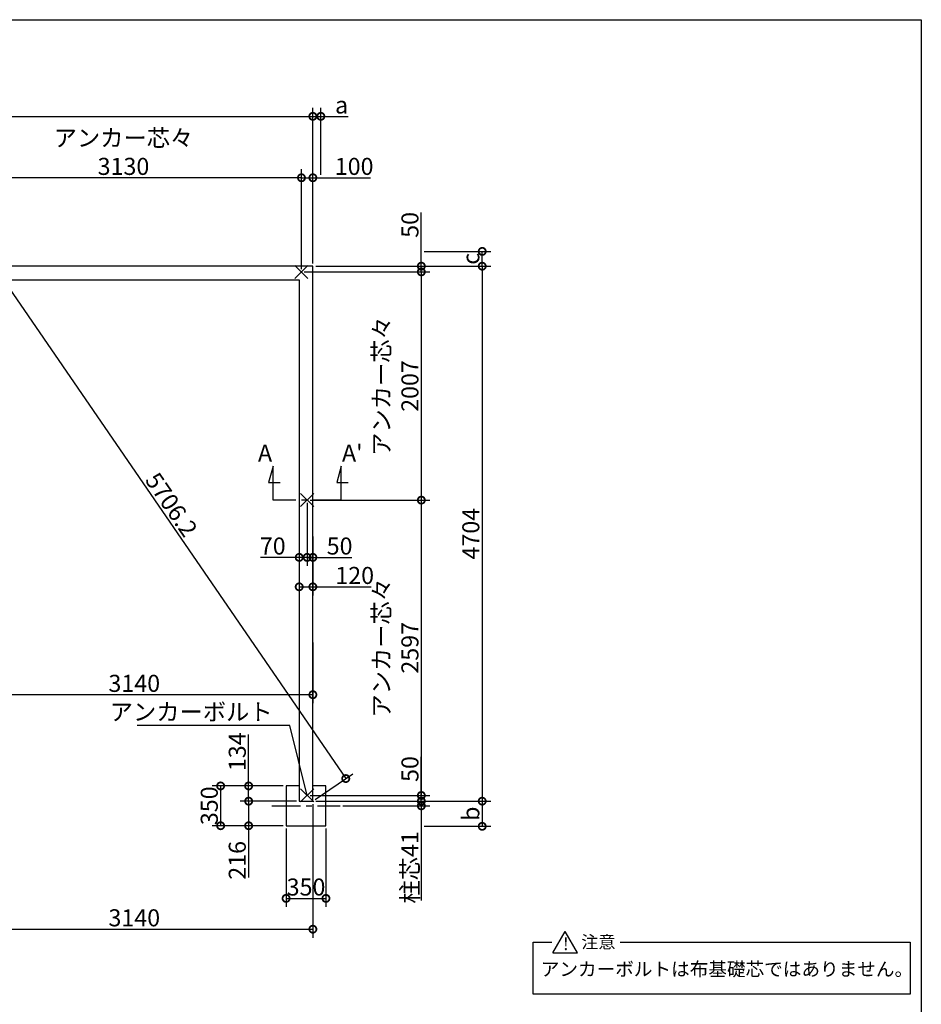
# Model space of a CAD drawing. Extents: x 225 to 20334, y 7 to 14162.
# Drawn here: x 12407 to 20334, y 5504 to 14162 of the extents above; entities that cross this region are included whole.
import ezdxf

# ---------------------------------------------------------------- set-up
doc = ezdxf.new("R2010")
doc.units = 0
doc.header["$LTSCALE"] = 20
doc.header["$PDMODE"] = 3
doc.header["$PDSIZE"] = 2
doc.linetypes.add('CENTER', pattern=[2, 1.25, -0.25, 0.25, -0.25])
doc.layers.get('0').update_dxf_attribs({"linetype": 'CONTINUOUS'})
doc.layers.get('DEFPOINTS').update_dxf_attribs({"linetype": 'CONTINUOUS'})
for name, color, linetype in [('センター', 3, 'CENTER'), ('仕様書枠', 230, 'CONTINUOUS'), ('寸法', 4, 'CONTINUOUS'), ('文字', 7, 'CONTINUOUS'), ('部品1', 7, 'CONTINUOUS')]:
    doc.layers.add(name, color=color, linetype=linetype)
doc.styles.add('STYLE1', font='isocp.shx', dxfattribs={"bigfont": 'bigfont.shx'})
doc.styles.add('STYLE2', font='MS PGothic.ttf')
doc.dimstyles.new('INABA_S50G', dxfattribs={"dimtxt": 150, "dimasz": 125, "dimexe": 75, "dimexo": 25, "dimgap": 25, "dimtad": 3, "dimdec": 1, "dimdsep": 46, "dimtxsty": 'STYLE1', "dimblk1": 'DOTSMALL', "dimblk2": 'DOTSMALL', "dimsah": 1, "dimcen": 0, "dimclrt": 7, "dimadec": 0, "dimazin": 0, "dimtfac": 1, "dimtdec": 4, "dimtix": 1, "dimtmove": 0, "dimatfit": 3, "dimldrblk": 'DOTSMALL', "dimfxl": 1, "dimtolj": 1, "dimtzin": 0, "dimarcsym": 0})

# ---------------------------------------------------------------- blocks, each defined once
blk = doc.blocks.new('_DOTSMALL')
at = {"color": 0, "linetype": 'ByBlock', "ltscale": 50, "const_width": 0.5}
blk.add_lwpolyline([(-0.0625, 0, 1), (0.0625, 0, 1)], format="xyb", close=True, dxfattribs=at)
blk = doc.blocks.new('*D3')
at = {"layer": 'DEFPOINTS', "color": 0, "ltscale": 50}
for p in [(14984.5, 11994.6), (14984.5, 7290.6), (16473.4, 7290.6)]:
    blk.add_point(p, dxfattribs=at)
at = {"layer": '寸法', "color": 0, "lineweight": -2, "ltscale": 50}
for p, q in [((15009.5, 11994.6), (16548.4, 11994.6)), ((16473.4, 11994.6), (16473.4, 7290.6)), ((15009.5, 7290.6), (16548.4, 7290.6))]:
    blk.add_line(p, q, dxfattribs=at)
at = {"layer": '寸法', "color": 0, "lineweight": -2, "ltscale": 50, "xscale": 125, "yscale": 125, "zscale": 125}
for p, rotation in [((16473.4, 11994.6), 90), ((16473.4, 7290.6), 270)]:
    blk.add_blockref('_DOTSMALL', p, dxfattribs=dict(at, rotation=rotation))
at = {"layer": '寸法', "color": 7, "ltscale": 50, "insert": (16373.4, 9642.6), "char_height": 150, "attachment_point": 5, "rotation": 90, "style": 'STYLE1'}
blk.add_mtext('\\A1;4704', dxfattribs=at)
blk = doc.blocks.new('*D6')
at = {"layer": 'DEFPOINTS', "color": 0, "ltscale": 50}
for p in [(14934.5, 7340.6), (14984.5, 7290.6), (15938.1, 7290.6)]:
    blk.add_point(p, dxfattribs=at)
at = {"layer": '寸法', "color": 0, "lineweight": -2, "ltscale": 50}
for p, q in [((15938.1, 7340.6), (15938.1, 7680.7)), ((14959.5, 7340.6), (16013.1, 7340.6)), ((15009.5, 7290.6), (16013.1, 7290.6)), ((15938.1, 7290.6), (15938.1, 7340.6))]:
    blk.add_line(p, q, dxfattribs=at)
at = {"layer": '寸法', "color": 0, "lineweight": -2, "ltscale": 50, "xscale": 125, "yscale": 125, "zscale": 125}
for p, rotation in [((15938.1, 7340.6), 90), ((15938.1, 7290.6), 270)]:
    blk.add_blockref('_DOTSMALL', p, dxfattribs=dict(at, rotation=rotation))
at = {"layer": '寸法', "color": 7, "ltscale": 50, "insert": (15838.1, 7573.2), "char_height": 150, "attachment_point": 5, "rotation": 90, "style": 'STYLE1'}
blk.add_mtext('\\A1;50', dxfattribs=at)
blk = doc.blocks.new('*D12')
at = {"layer": 'DEFPOINTS', "color": 0, "ltscale": 50}
for p in [(14984.5, 11994.6), (14884.5, 11944.6), (15938.1, 11944.6)]:
    blk.add_point(p, dxfattribs=at)
at = {"layer": '寸法', "color": 0, "lineweight": -2, "ltscale": 50}
for p, q in [((15938.1, 11994.6), (15938.1, 12465.3)), ((15009.5, 11994.6), (16013.1, 11994.6)), ((15938.1, 11944.6), (15938.1, 11994.6)), ((14909.5, 11944.6), (16013.1, 11944.6))]:
    blk.add_line(p, q, dxfattribs=at)
at = {"layer": '寸法', "color": 0, "lineweight": -2, "ltscale": 50, "xscale": 125, "yscale": 125, "zscale": 125}
for p, rotation in [((15938.1, 11994.6), 90), ((15938.1, 11944.6), 270)]:
    blk.add_blockref('_DOTSMALL', p, dxfattribs=dict(at, rotation=rotation))
at = {"layer": '寸法', "color": 7, "ltscale": 50, "insert": (15838.1, 12357.7), "char_height": 150, "attachment_point": 5, "rotation": 90, "style": 'STYLE1'}
blk.add_mtext('\\A1;50', dxfattribs=at)
blk = doc.blocks.new('*D13')
at = {"layer": 'DEFPOINTS', "color": 0, "ltscale": 50}
for p in [(14884.5, 11944.6), (14934.5, 9937.6), (15938.1, 9937.6)]:
    blk.add_point(p, dxfattribs=at)
at = {"layer": '寸法', "color": 0, "lineweight": -2, "ltscale": 50}
for p, q in [((14909.5, 11944.6), (16013.1, 11944.6)), ((15938.1, 11944.6), (15938.1, 9937.6)), ((14959.5, 9937.6), (16013.1, 9937.6))]:
    blk.add_line(p, q, dxfattribs=at)
at = {"layer": '寸法', "color": 0, "lineweight": -2, "ltscale": 50, "xscale": 125, "yscale": 125, "zscale": 125}
for p, rotation in [((15938.1, 11944.6), 90), ((15938.1, 9937.6), 270)]:
    blk.add_blockref('_DOTSMALL', p, dxfattribs=dict(at, rotation=rotation))
at = {"layer": '寸法', "color": 7, "ltscale": 50, "insert": (15713, 10941.1), "char_height": 150, "attachment_point": 5, "rotation": 90, "style": 'STYLE1'}
blk.add_mtext('\\A1;アンカー芯々\\P2007', dxfattribs=at)
blk = doc.blocks.new('*D14')
at = {"layer": 'DEFPOINTS', "color": 0, "ltscale": 50}
for p in [(14984.5, 12772.2), (14984.5, 11994.6), (14884.5, 11944.6)]:
    blk.add_point(p, dxfattribs=at)
at = {"layer": '寸法', "color": 0, "lineweight": -2, "ltscale": 50}
for p, q in [((14884.5, 11969.6), (14884.5, 12847.2)), ((14984.5, 12019.6), (14984.5, 12847.2)), ((14884.5, 12772.2), (14984.5, 12772.2)), ((14984.5, 12772.2), (15492.7, 12772.2))]:
    blk.add_line(p, q, dxfattribs=at)
at = {"layer": '寸法', "color": 0, "lineweight": -2, "ltscale": 50, "xscale": 125, "yscale": 125, "zscale": 125, "rotation": 180}
blk.add_blockref('_DOTSMALL', (14884.5, 12772.2), dxfattribs=at)
at = {"layer": '寸法', "color": 0, "lineweight": -2, "ltscale": 50, "xscale": 125, "yscale": 125, "zscale": 125}
blk.add_blockref('_DOTSMALL', (14984.5, 12772.2), dxfattribs=at)
at = {"layer": '寸法', "color": 7, "ltscale": 50, "insert": (15347.6, 12872.2), "char_height": 150, "attachment_point": 5, "style": 'STYLE1'}
blk.add_mtext('\\A1;100', dxfattribs=at)
blk = doc.blocks.new('*D15')
at = {"layer": 'DEFPOINTS', "color": 0, "ltscale": 50}
for p in [(14934.5, 9937.6), (14934.5, 7340.6), (15938.1, 7340.6)]:
    blk.add_point(p, dxfattribs=at)
at = {"layer": '寸法', "color": 0, "lineweight": -2, "ltscale": 50}
for p, q in [((14959.5, 9937.6), (16013.1, 9937.6)), ((15938.1, 9937.6), (15938.1, 7340.6)), ((14959.5, 7340.6), (16013.1, 7340.6))]:
    blk.add_line(p, q, dxfattribs=at)
at = {"layer": '寸法', "color": 0, "lineweight": -2, "ltscale": 50, "xscale": 125, "yscale": 125, "zscale": 125}
for p, rotation in [((15938.1, 9937.6), 90), ((15938.1, 7340.6), 270)]:
    blk.add_blockref('_DOTSMALL', p, dxfattribs=dict(at, rotation=rotation))
at = {"layer": '寸法', "color": 7, "ltscale": 50, "insert": (15713, 8639.1), "char_height": 150, "attachment_point": 5, "rotation": 90, "style": 'STYLE1'}
blk.add_mtext('\\A1;アンカー芯々\\P2597', dxfattribs=at)
blk = doc.blocks.new('*D16')
at = {"layer": 'DEFPOINTS', "color": 0, "ltscale": 50}
for p in [(14749.5, 7074.6), (15099.5, 7074.6), (15099.5, 6435.8)]:
    blk.add_point(p, dxfattribs=at)
at = {"layer": '寸法', "color": 0, "lineweight": -2, "ltscale": 50}
for p, q in [((14749.5, 7049.6), (14749.5, 6360.8)), ((15099.5, 7049.6), (15099.5, 6360.8)), ((14749.5, 6435.8), (15099.5, 6435.8))]:
    blk.add_line(p, q, dxfattribs=at)
at = {"layer": '寸法', "color": 0, "lineweight": -2, "ltscale": 50, "xscale": 125, "yscale": 125, "zscale": 125, "rotation": 180}
blk.add_blockref('_DOTSMALL', (14749.5, 6435.8), dxfattribs=at)
at = {"layer": '寸法', "color": 0, "lineweight": -2, "ltscale": 50, "xscale": 125, "yscale": 125, "zscale": 125}
blk.add_blockref('_DOTSMALL', (15099.5, 6435.8), dxfattribs=at)
at = {"layer": '寸法', "color": 7, "ltscale": 50, "insert": (14924.5, 6535.8), "char_height": 150, "attachment_point": 5, "style": 'STYLE1'}
blk.add_mtext('\\A1;350', dxfattribs=at)
blk = doc.blocks.new('*D17')
at = {"layer": 'DEFPOINTS', "color": 0, "ltscale": 50}
for p in [(14420, 7424.6), (14749.5, 7424.6), (14864.5, 7290.6)]:
    blk.add_point(p, dxfattribs=at)
at = {"layer": '寸法', "color": 0, "lineweight": -2, "ltscale": 50}
for p, q in [((14420, 7424.6), (14420, 7877.5)), ((14724.5, 7424.6), (14345, 7424.6)), ((14420, 7290.6), (14420, 7424.6)), ((14839.5, 7290.6), (14345, 7290.6))]:
    blk.add_line(p, q, dxfattribs=at)
at = {"layer": '寸法', "color": 0, "lineweight": -2, "ltscale": 50, "xscale": 125, "yscale": 125, "zscale": 125}
for p, rotation in [((14420, 7424.6), 90), ((14420, 7290.6), 270)]:
    blk.add_blockref('_DOTSMALL', p, dxfattribs=dict(at, rotation=rotation))
at = {"layer": '寸法', "color": 7, "ltscale": 50, "insert": (14320, 7725), "char_height": 150, "attachment_point": 5, "rotation": 90, "style": 'STYLE1'}
blk.add_mtext('\\A1;134', dxfattribs=at)
blk = doc.blocks.new('*D18')
at = {"layer": 'DEFPOINTS', "color": 0, "ltscale": 50}
for p in [(14749.5, 7424.6), (14173.8, 7074.6), (14749.5, 7074.6)]:
    blk.add_point(p, dxfattribs=at)
at = {"layer": '寸法', "color": 0, "lineweight": -2, "ltscale": 50}
for p, q in [((14724.5, 7424.6), (14098.8, 7424.6)), ((14173.8, 7424.6), (14173.8, 7074.6)), ((14724.5, 7074.6), (14098.8, 7074.6))]:
    blk.add_line(p, q, dxfattribs=at)
at = {"layer": '寸法', "color": 0, "lineweight": -2, "ltscale": 50, "xscale": 125, "yscale": 125, "zscale": 125}
for p, rotation in [((14173.8, 7424.6), 90), ((14173.8, 7074.6), 270)]:
    blk.add_blockref('_DOTSMALL', p, dxfattribs=dict(at, rotation=rotation))
at = {"layer": '寸法', "color": 7, "ltscale": 50, "insert": (14073.8, 7250.2), "char_height": 150, "attachment_point": 5, "rotation": 90, "style": 'STYLE1'}
blk.add_mtext('\\A1;350', dxfattribs=at)
blk = doc.blocks.new('*D19')
at = {"layer": 'DEFPOINTS', "color": 0, "ltscale": 50}
for p in [(14420, 7290.6), (14864.5, 7290.6), (14749.5, 7074.6)]:
    blk.add_point(p, dxfattribs=at)
at = {"layer": '寸法', "color": 0, "lineweight": -2, "ltscale": 50}
for p, q in [((14839.5, 7290.6), (14345, 7290.6)), ((14420, 7290.6), (14420, 7074.6)), ((14724.5, 7074.6), (14345, 7074.6)), ((14420, 7074.6), (14420, 6619.6))]:
    blk.add_line(p, q, dxfattribs=at)
at = {"layer": '寸法', "color": 0, "lineweight": -2, "ltscale": 50, "xscale": 125, "yscale": 125, "zscale": 125}
for p, rotation in [((14420, 7290.6), 90), ((14420, 7074.6), 270)]:
    blk.add_blockref('_DOTSMALL', p, dxfattribs=dict(at, rotation=rotation))
at = {"layer": '寸法', "color": 7, "ltscale": 50, "insert": (14320, 6770.2), "char_height": 150, "attachment_point": 5, "rotation": 90, "style": 'STYLE1'}
blk.add_mtext('\\A1;216', dxfattribs=at)
blk = doc.blocks.new('*D21')
at = {"layer": 'DEFPOINTS', "color": 0, "ltscale": 50}
for p in [(11754.5, 12772.2), (11754.5, 11944.6), (14884.5, 11944.6)]:
    blk.add_point(p, dxfattribs=at)
at = {"layer": '寸法', "color": 0, "lineweight": -2, "ltscale": 50}
for p, q in [((11754.5, 11969.6), (11754.5, 12847.2)), ((14884.5, 11969.6), (14884.5, 12847.2)), ((14884.5, 12772.2), (11754.5, 12772.2))]:
    blk.add_line(p, q, dxfattribs=at)
at = {"layer": '寸法', "color": 0, "lineweight": -2, "ltscale": 50, "xscale": 125, "yscale": 125, "zscale": 125, "rotation": 180}
blk.add_blockref('_DOTSMALL', (11754.5, 12772.2), dxfattribs=at)
at = {"layer": '寸法', "color": 0, "lineweight": -2, "ltscale": 50, "xscale": 125, "yscale": 125, "zscale": 125}
blk.add_blockref('_DOTSMALL', (14884.5, 12772.2), dxfattribs=at)
at = {"layer": '寸法', "color": 7, "ltscale": 50, "insert": (13319.5, 12997.2), "char_height": 150, "attachment_point": 5, "style": 'STYLE1'}
blk.add_mtext('\\A1;アンカー芯々\\P3130', dxfattribs=at)
blk = doc.blocks.new('*D22')
at = {"layer": 'DEFPOINTS', "color": 0, "ltscale": 50}
for p in [(14984.5, 13312), (15054.5, 12772.2), (14984.5, 11994.6)]:
    blk.add_point(p, dxfattribs=at)
at = {"layer": '寸法', "color": 0, "lineweight": -2, "ltscale": 50}
for p, q in [((14984.5, 12019.6), (14984.5, 13387)), ((15054.5, 12797.2), (15054.5, 13387)), ((14984.5, 13312), (15054.5, 13312)), ((15054.5, 13312), (15294.9, 13312))]:
    blk.add_line(p, q, dxfattribs=at)
at = {"layer": '寸法', "color": 0, "lineweight": -2, "ltscale": 50, "xscale": 125, "yscale": 125, "zscale": 125, "rotation": 180}
blk.add_blockref('_DOTSMALL', (14984.5, 13312), dxfattribs=at)
at = {"layer": '寸法', "color": 0, "lineweight": -2, "ltscale": 50, "xscale": 125, "yscale": 125, "zscale": 125}
blk.add_blockref('_DOTSMALL', (15054.5, 13312), dxfattribs=at)
at = {"layer": '寸法', "color": 7, "ltscale": 50, "insert": (15237.2, 13412), "char_height": 150, "attachment_point": 5, "style": 'STYLE1'}
blk.add_mtext('\\A1;a', dxfattribs=at)
blk = doc.blocks.new('*D24')
at = {"layer": 'DEFPOINTS', "color": 0, "ltscale": 50}
for p in [(15938.1, 12124.6), (16473.4, 12124.6), (14984.5, 11994.6)]:
    blk.add_point(p, dxfattribs=at)
at = {"layer": '寸法', "color": 0, "lineweight": -2, "ltscale": 50}
for p, q in [((15963.1, 12124.6), (16548.4, 12124.6)), ((16473.4, 11994.6), (16473.4, 12124.6)), ((15009.5, 11994.6), (16548.4, 11994.6))]:
    blk.add_line(p, q, dxfattribs=at)
at = {"layer": '寸法', "color": 0, "lineweight": -2, "ltscale": 50, "xscale": 125, "yscale": 125, "zscale": 125}
for p, rotation in [((16473.4, 12124.6), 90), ((16473.4, 11994.6), 270)]:
    blk.add_blockref('_DOTSMALL', p, dxfattribs=dict(at, rotation=rotation))
at = {"layer": '寸法', "color": 7, "ltscale": 50, "insert": (16373.4, 12059.6), "char_height": 150, "attachment_point": 5, "rotation": 90, "style": 'STYLE1'}
blk.add_mtext('\\A1;c', dxfattribs=at)
blk = doc.blocks.new('*D25')
at = {"layer": 'DEFPOINTS', "color": 0, "ltscale": 50}
for p in [(14984.5, 7290.6), (15937.4, 7069.6), (16473.4, 7069.6)]:
    blk.add_point(p, dxfattribs=at)
at = {"layer": '寸法', "color": 0, "lineweight": -2, "ltscale": 50}
for p, q in [((15009.5, 7290.6), (16548.4, 7290.6)), ((16473.4, 7290.6), (16473.4, 7069.6)), ((15962.4, 7069.6), (16548.4, 7069.6))]:
    blk.add_line(p, q, dxfattribs=at)
at = {"layer": '寸法', "color": 0, "lineweight": -2, "ltscale": 50, "xscale": 125, "yscale": 125, "zscale": 125}
for p, rotation in [((16473.4, 7290.6), 90), ((16473.4, 7069.6), 270)]:
    blk.add_blockref('_DOTSMALL', p, dxfattribs=dict(at, rotation=rotation))
at = {"layer": '寸法', "color": 7, "ltscale": 50, "insert": (16373.4, 7180.1), "char_height": 150, "attachment_point": 5, "rotation": 90, "style": 'STYLE1'}
blk.add_mtext('\\A1;b', dxfattribs=at)
blk = doc.blocks.new('*D27')
at = {"layer": 'DEFPOINTS', "color": 0, "ltscale": 50}
for p in [(14934.5, 9937.6), (14984.5, 9642.7), (14984.5, 9434.1)]:
    blk.add_point(p, dxfattribs=at)
at = {"layer": '寸法', "color": 0, "lineweight": -2, "ltscale": 50}
for p, q in [((14934.5, 9912.6), (14934.5, 9359.1)), ((14984.5, 9617.7), (14984.5, 9359.1)), ((14934.5, 9434.1), (14984.5, 9434.1)), ((14984.5, 9434.1), (15327.4, 9434.1))]:
    blk.add_line(p, q, dxfattribs=at)
at = {"layer": '寸法', "color": 0, "lineweight": -2, "ltscale": 50, "xscale": 125, "yscale": 125, "zscale": 125, "rotation": 180}
blk.add_blockref('_DOTSMALL', (14934.5, 9434.1), dxfattribs=at)
at = {"layer": '寸法', "color": 0, "lineweight": -2, "ltscale": 50, "xscale": 125, "yscale": 125, "zscale": 125}
blk.add_blockref('_DOTSMALL', (14984.5, 9434.1), dxfattribs=at)
at = {"layer": '寸法', "color": 7, "ltscale": 50, "insert": (15219.8, 9534.1), "char_height": 150, "attachment_point": 5, "style": 'STYLE1'}
blk.add_mtext('\\A1;50', dxfattribs=at)
blk = doc.blocks.new('*D28')
at = {"layer": 'DEFPOINTS', "color": 0, "ltscale": 50}
for p in [(14934.5, 9937.6), (14864.5, 9815.7), (14934.5, 9434.1)]:
    blk.add_point(p, dxfattribs=at)
at = {"layer": '寸法', "color": 0, "lineweight": -2, "ltscale": 50}
for p, q in [((14934.5, 9912.6), (14934.5, 9359.1)), ((14864.5, 9790.7), (14864.5, 9359.1)), ((14864.5, 9434.1), (14524.4, 9434.1)), ((14934.5, 9434.1), (14864.5, 9434.1))]:
    blk.add_line(p, q, dxfattribs=at)
at = {"layer": '寸法', "color": 0, "lineweight": -2, "ltscale": 50, "xscale": 125, "yscale": 125, "zscale": 125, "rotation": 180}
blk.add_blockref('_DOTSMALL', (14864.5, 9434.1), dxfattribs=at)
at = {"layer": '寸法', "color": 0, "lineweight": -2, "ltscale": 50, "xscale": 125, "yscale": 125, "zscale": 125}
blk.add_blockref('_DOTSMALL', (14934.5, 9434.1), dxfattribs=at)
at = {"layer": '寸法', "color": 7, "ltscale": 50, "insert": (14631.9, 9534.1), "char_height": 150, "attachment_point": 5, "style": 'STYLE1'}
blk.add_mtext('\\A1;70', dxfattribs=at)
blk = doc.blocks.new('*D29')
at = {"layer": 'DEFPOINTS', "color": 0, "ltscale": 50}
for p in [(14864.5, 9476.7), (14984.5, 9476.7), (14984.5, 9175.3)]:
    blk.add_point(p, dxfattribs=at)
at = {"layer": '寸法', "color": 0, "lineweight": -2, "ltscale": 50}
for p, q in [((14864.5, 9451.7), (14864.5, 9100.3)), ((14984.5, 9451.7), (14984.5, 9100.3)), ((14864.5, 9175.3), (14984.5, 9175.3)), ((14984.5, 9175.3), (15497.4, 9175.3))]:
    blk.add_line(p, q, dxfattribs=at)
at = {"layer": '寸法', "color": 0, "lineweight": -2, "ltscale": 50, "xscale": 125, "yscale": 125, "zscale": 125, "rotation": 180}
blk.add_blockref('_DOTSMALL', (14864.5, 9175.3), dxfattribs=at)
at = {"layer": '寸法', "color": 0, "lineweight": -2, "ltscale": 50, "xscale": 125, "yscale": 125, "zscale": 125}
blk.add_blockref('_DOTSMALL', (14984.5, 9175.3), dxfattribs=at)
at = {"layer": '寸法', "color": 7, "ltscale": 50, "insert": (15352.3, 9275.3), "char_height": 150, "attachment_point": 5, "style": 'STYLE1'}
blk.add_mtext('\\A1;120', dxfattribs=at)
blk = doc.blocks.new('*D30')
at = {"layer": 'DEFPOINTS', "color": 0, "ltscale": 50}
for p in [(14984.5, 7290.6), (11844.5, 6744.9), (14984.5, 6165)]:
    blk.add_point(p, dxfattribs=at)
at = {"layer": '寸法', "color": 0, "lineweight": -2, "ltscale": 50}
for p, q in [((14984.5, 7265.6), (14984.5, 6090)), ((11844.5, 6719.9), (11844.5, 6090)), ((11844.5, 6165), (14984.5, 6165))]:
    blk.add_line(p, q, dxfattribs=at)
at = {"layer": '寸法', "color": 0, "lineweight": -2, "ltscale": 50, "xscale": 125, "yscale": 125, "zscale": 125, "rotation": 180}
blk.add_blockref('_DOTSMALL', (11844.5, 6165), dxfattribs=at)
at = {"layer": '寸法', "color": 0, "lineweight": -2, "ltscale": 50, "xscale": 125, "yscale": 125, "zscale": 125}
blk.add_blockref('_DOTSMALL', (14984.5, 6165), dxfattribs=at)
at = {"layer": '寸法', "color": 7, "ltscale": 50, "insert": (13414.5, 6265), "char_height": 150, "attachment_point": 5, "style": 'STYLE1'}
blk.add_mtext('\\A1;3140', dxfattribs=at)
blk = doc.blocks.new('*D31')
at = {"layer": 'DEFPOINTS', "color": 0, "ltscale": 50}
for p in [(11844.5, 10006.5), (14984.5, 8711.1), (11844.5, 8226.6)]:
    blk.add_point(p, dxfattribs=at)
at = {"layer": '寸法', "color": 0, "lineweight": -2, "ltscale": 50}
for p, q in [((11844.5, 9981.5), (11844.5, 8151.6)), ((14984.5, 8686.1), (14984.5, 8151.6)), ((14984.5, 8226.6), (11844.5, 8226.6))]:
    blk.add_line(p, q, dxfattribs=at)
at = {"layer": '寸法', "color": 0, "lineweight": -2, "ltscale": 50, "xscale": 125, "yscale": 125, "zscale": 125, "rotation": 180}
blk.add_blockref('_DOTSMALL', (11844.5, 8226.6), dxfattribs=at)
at = {"layer": '寸法', "color": 0, "lineweight": -2, "ltscale": 50, "xscale": 125, "yscale": 125, "zscale": 125}
blk.add_blockref('_DOTSMALL', (14984.5, 8226.6), dxfattribs=at)
at = {"layer": '寸法', "color": 7, "ltscale": 50, "insert": (13414.5, 8326.6), "char_height": 150, "attachment_point": 5, "style": 'STYLE1'}
blk.add_mtext('\\A1;3140', dxfattribs=at)
blk = doc.blocks.new('*D32')
at = {"layer": 'DEFPOINTS', "color": 0, "ltscale": 50}
for p in [(14984.5, 7290.6), (15224.5, 7249.6), (15938.1, 7249.6)]:
    blk.add_point(p, dxfattribs=at)
at = {"layer": '寸法', "color": 0, "lineweight": -2, "ltscale": 50}
for p, q in [((15938.1, 7290.6), (15938.1, 7415.6)), ((15009.5, 7290.6), (16013.1, 7290.6)), ((15938.1, 7290.6), (15938.1, 7249.6)), ((15249.5, 7249.6), (16013.1, 7249.6)), ((15938.1, 7249.6), (15938.1, 6417.1))]:
    blk.add_line(p, q, dxfattribs=at)
at = {"layer": '寸法', "color": 0, "lineweight": -2, "ltscale": 50, "xscale": 125, "yscale": 125, "zscale": 125}
for p, rotation in [((15938.1, 7290.6), 270), ((15938.1, 7249.6), 90)]:
    blk.add_blockref('_DOTSMALL', p, dxfattribs=dict(at, rotation=rotation))
at = {"layer": '寸法', "color": 7, "ltscale": 50, "insert": (15838.1, 6708.4), "char_height": 150, "attachment_point": 5, "rotation": 90, "style": 'STYLE1'}
blk.add_mtext('\\A1;柱芯41', dxfattribs=at)
blk = doc.blocks.new('*D34')
at = {"layer": 'DEFPOINTS', "color": 0, "ltscale": 50}
for p in [(11754.5, 11994.6), (15274, 7489.4), (14984.5, 7290.6)]:
    blk.add_point(p, dxfattribs=at)
at = {"layer": '寸法', "color": 0, "lineweight": -2, "ltscale": 50}
for p, q in [((11775.1, 12008.8), (12105.8, 12235.9)), ((12044, 12193.4), (15274, 7489.4)), ((15005.1, 7304.8), (15335.8, 7531.9))]:
    blk.add_line(p, q, dxfattribs=at)
at = {"layer": '寸法', "color": 0, "lineweight": -2, "ltscale": 50, "xscale": 125, "yscale": 125, "zscale": 125}
for p, rotation in [((12044, 12193.4), 124.4754261640042), ((15274, 7489.4), 304.4754261640042)]:
    blk.add_blockref('_DOTSMALL', p, dxfattribs=dict(at, rotation=rotation))
at = {"layer": '寸法', "color": 7, "ltscale": 50, "insert": (13741.4, 9898), "char_height": 150, "attachment_point": 5, "rotation": 304.47543, "style": 'STYLE1'}
blk.add_mtext('\\A1;5706.2', dxfattribs=at)
blk = doc.blocks.new('*D35')
at = {"layer": 'DEFPOINTS', "color": 0, "ltscale": 50}
for p in [(14984.5, 13312), (5574.5, 12494.6), (14984.5, 12494.6)]:
    blk.add_point(p, dxfattribs=at)
at = {"layer": '寸法', "color": 0, "lineweight": -2, "ltscale": 50}
for p, q in [((5574.5, 12519.6), (5574.5, 13387)), ((14984.5, 12519.6), (14984.5, 13387)), ((5574.5, 13312), (14984.5, 13312))]:
    blk.add_line(p, q, dxfattribs=at)
at = {"layer": '寸法', "color": 0, "lineweight": -2, "ltscale": 50, "xscale": 125, "yscale": 125, "zscale": 125, "rotation": 180}
blk.add_blockref('_DOTSMALL', (5574.5, 13312), dxfattribs=at)
at = {"layer": '寸法', "color": 0, "lineweight": -2, "ltscale": 50, "xscale": 125, "yscale": 125, "zscale": 125}
blk.add_blockref('_DOTSMALL', (14984.5, 13312), dxfattribs=at)
at = {"layer": '寸法', "color": 7, "ltscale": 50, "insert": (10279.5, 13419.5), "char_height": 150, "attachment_point": 5, "style": 'STYLE1'}
blk.add_mtext('\\A1;N(連続数)×3130+20', dxfattribs=at)

msp = doc.modelspace()

# ---------------------------------------------------------------- linework, layer by layer
at = {"layer": 'センター', "ltscale": 10}
for p, q in [((15234.5, 9937.62), (14634.5, 9937.62)), ((14624.5, 7249.62), (15224.5, 7249.62))]:
    msp.add_line(p, q, dxfattribs=at)
at = {"layer": '仕様書枠', "ltscale": 50}
for p, q in [((225, 14162), (20334, 14162)), ((20334, 14162), (20334, 280)), ((14827.32, 11887.44), (14941.68, 12001.8)), ((14827.32, 12001.8), (14941.68, 11887.44)), ((14877.32, 9994.8), (14991.68, 9880.44)), ((14877.32, 9880.44), (14991.68, 9994.8)), ((14877.32, 7397.8), (14991.68, 7283.44)), ((14877.32, 7283.44), (14991.68, 7397.8))]:
    msp.add_line(p, q, dxfattribs=at)
at = {"layer": '寸法', "ltscale": 50}
for p, q in [((14634.5, 10237.62), (14595.68, 10092.73)), ((14634.5, 9937.62), (14634.5, 10237.62)), ((15234.5, 10237.62), (15195.68, 10092.73)), ((15234.5, 9937.62), (15234.5, 10237.62)), ((14595.68, 10092.73), (14695.68, 10092.73)), ((15195.68, 10092.73), (15295.68, 10092.73))]:
    msp.add_line(p, q, dxfattribs=at)
at = {"layer": '部品1', "ltscale": 50}
for p, q in [((14984.5, 11994.62), (5574.5, 11994.62)), ((14984.5, 7290.62), (14984.5, 11994.62)), ((5694.5, 11874.62), (14864.5, 11874.62)), ((14864.5, 11874.62), (14864.5, 7290.62)), ((14864.5, 7424.62), (14749.5, 7424.62)), ((14749.5, 7424.62), (14749.5, 7074.62)), ((15099.5, 7424.62), (14984.5, 7424.62)), ((15099.5, 7074.62), (15099.5, 7424.62)), ((14864.5, 7290.62), (14984.5, 7290.62)), ((14749.5, 7074.62), (15099.5, 7074.62)), ((17094.45, 5958.03), (17202.48, 6145.14)), ((17310.5, 5958.03), (17202.48, 6145.14)), ((16920.51, 5593.97), (16920.51, 6051.59)), ((16920.51, 6051.59), (17084.75, 6051.59)), ((17686.36, 6051.59), (20237.09, 6051.59)), ((20237.09, 6051.59), (20237.09, 5593.97)), ((17094.45, 5958.03), (17310.5, 5958.03)), ((20237.09, 5593.97), (16920.51, 5593.97))]:
    msp.add_line(p, q, dxfattribs=at)

# ---------------------------------------------------------------- texts
at = {"layer": '寸法', "color": 7, "ltscale": 50, "insert": (14630.79, 8056.18), "char_height": 150, "attachment_point": 6, "style": 'STYLE1'}
msp.add_mtext('アンカーボルト', dxfattribs=at)
at = {"layer": '文字', "ltscale": 50, "style": 'STYLE1'}
for s, p in [('A', (14501.71, 10276.64)), ("A'", (15240.43, 10276.64))]:
    msp.add_text(s, height=150, dxfattribs=at).set_placement(p)
at = {"layer": '部品1', "ltscale": 50, "style": 'STYLE2'}
for s, height, p in [('!', 110, (17184.48, 5981.08)), ('注意', 110, (17344.65, 5997.15)), ('アンカーボルトは布基礎芯ではありません。', 120, (16988.14, 5753.94))]:
    msp.add_text(s, height=height, dxfattribs=at).set_placement(p)

# ---------------------------------------------------------------- dimensions: what is measured, and where the dimension line sits
at = {"layer": '寸法', "ltscale": 50}
dim = msp.add_linear_dim(base=(14984.5, 13312), p1=(5574.5, 12494.62), p2=(14984.5, 12494.62), text='N(連続数)×3130+20', dimstyle='INABA_S50G', dxfattribs=at)
dim.commit()
dim.dimension.update_dxf_attribs({"geometry": '*D35', "text_midpoint": (10279.5, 13419.5)})
for base, p1, p2, angle, text, picture, middle in [((14984.5, 13312), (15054.5, 12772.18), (14984.5, 11994.62), 180, 'a', '*D22', (15237.22, 13312)), ((16473.39, 12124.62), (14984.5, 11994.62), (15938.06, 12124.62), 90, 'c', '*D24', (16473.39, 12059.62)), ((15938.06, 7249.62), (14984.5, 7290.62), (15224.5, 7249.62), 90, '柱芯<>', '*D32', (15938.06, 6708.37)), ((16473.39, 7069.62), (14984.5, 7290.62), (15937.4, 7069.62), 90, 'b', '*D25', (16473.39, 7180.12))]:
    dim = msp.add_linear_dim(base=base, p1=p1, p2=p2, angle=angle, text=text, dimstyle='INABA_S50G', dxfattribs=at)
    dim.commit()
    dim.dimension.update_dxf_attribs({"geometry": picture, "text_midpoint": middle, "dimtype": 160})
for base, p1, p2, angle, picture, middle in [((11754.5, 12772.18), (14884.5, 11944.62), (11754.5, 11944.62), 180, '*D21', (13319.5, 12997.18)), ((15938.06, 9937.62), (14884.5, 11944.62), (14934.5, 9937.62), 90, '*D13', (15713.05, 10941.12)), ((15938.06, 7340.62), (14934.5, 9937.62), (14934.5, 7340.62), 90, '*D15', (15713.05, 8639.12))]:
    dim = msp.add_linear_dim(base=base, p1=p1, p2=p2, angle=angle, text='アンカー芯々\\P<>', dimstyle='INABA_S50G', dxfattribs=at)
    dim.commit()
    dim.dimension.update_dxf_attribs({"geometry": picture, "text_midpoint": middle})
for base, p1, p2, picture, middle in [((14984.5, 12772.18), (14884.5, 11944.62), (14984.5, 11994.62), '*D14', (15347.61, 12772.18)), ((14984.5, 9175.32), (14864.5, 9476.71), (14984.5, 9476.71), '*D29', (15352.31, 9175.32))]:
    dim = msp.add_linear_dim(base=base, p1=p1, p2=p2, dimstyle='INABA_S50G', dxfattribs=at)
    dim.commit()
    dim.dimension.update_dxf_attribs({"geometry": picture, "text_midpoint": middle, "dimtype": 160})
for base, p1, p2, angle, picture, middle in [((15938.06, 11944.62), (14984.5, 11994.62), (14884.5, 11944.62), 90, '*D12', (15938.06, 12357.73)), ((14934.5, 9434.05), (14864.5, 9815.67), (14934.5, 9937.62), 180, '*D28', (14631.94, 9434.05)), ((14984.5, 9434.05), (14934.5, 9937.62), (14984.5, 9642.67), 180, '*D27', (15219.83, 9434.05)), ((14419.98, 7424.62), (14864.5, 7290.62), (14749.5, 7424.62), 90, '*D17', (14419.98, 7724.99)), ((15938.06, 7290.62), (14934.5, 7340.62), (14984.5, 7290.62), 90, '*D6', (15938.06, 7573.18)), ((14173.81, 7074.62), (14749.5, 7424.62), (14749.5, 7074.62), 90, '*D18', (14173.81, 7250.18)), ((14419.98, 7290.62), (14749.5, 7074.62), (14864.5, 7290.62), 90, '*D19', (14419.98, 6770.21))]:
    dim = msp.add_linear_dim(base=base, p1=p1, p2=p2, angle=angle, dimstyle='INABA_S50G', dxfattribs=at)
    dim.commit()
    dim.dimension.update_dxf_attribs({"geometry": picture, "text_midpoint": middle, "dimtype": 160})
dim = msp.add_aligned_dim(p1=(11754.5, 11994.62), p2=(14984.5, 7290.62), distance=351.17, dimstyle='INABA_S50G', override={"dimtad": 1, "dimzin": 1, "dimtdec": 1, "dimtix": 0, "dimtmove": 2}, dxfattribs=at)
dim.commit()
dim.dimension.update_dxf_attribs({"geometry": '*D34', "text_midpoint": (13741.45, 9898.01)})
for base, p1, p2, angle, picture, middle in [((16473.39, 7290.62), (14984.5, 11994.62), (14984.5, 7290.62), 90, '*D3', (16373.39, 9642.62)), ((11844.5, 8226.65), (14984.5, 8711.08), (11844.5, 10006.52), 180, '*D31', (13414.5, 8326.65))]:
    dim = msp.add_linear_dim(base=base, p1=p1, p2=p2, angle=angle, dimstyle='INABA_S50G', dxfattribs=at)
    dim.commit()
    dim.dimension.update_dxf_attribs({"geometry": picture, "text_midpoint": middle})
for base, p1, p2, picture, middle in [((14984.5, 6164.97), (11844.5, 6744.93), (14984.5, 7290.62), '*D30', (13414.5, 6264.97)), ((15099.5, 6435.79), (14749.5, 7074.62), (15099.5, 7074.62), '*D16', (14924.5, 6535.79))]:
    dim = msp.add_linear_dim(base=base, p1=p1, p2=p2, dimstyle='INABA_S50G', dxfattribs=at)
    dim.commit()
    dim.dimension.update_dxf_attribs({"geometry": picture, "text_midpoint": middle})

# ---------------------------------------------------------------- leaders
at = {"layer": '寸法', "ltscale": 50, "has_arrowhead": 0, "annotation_type": 0, "has_hookline": 1, "hookline_direction": 1, "text_width": 1190}
msp.add_leader([(14934.5, 7340.62), (14780.79, 7956.18), (14655.79, 7956.18)], dimstyle='INABA_S50G', dxfattribs=at)

doc.saveas('drawing.dxf')
